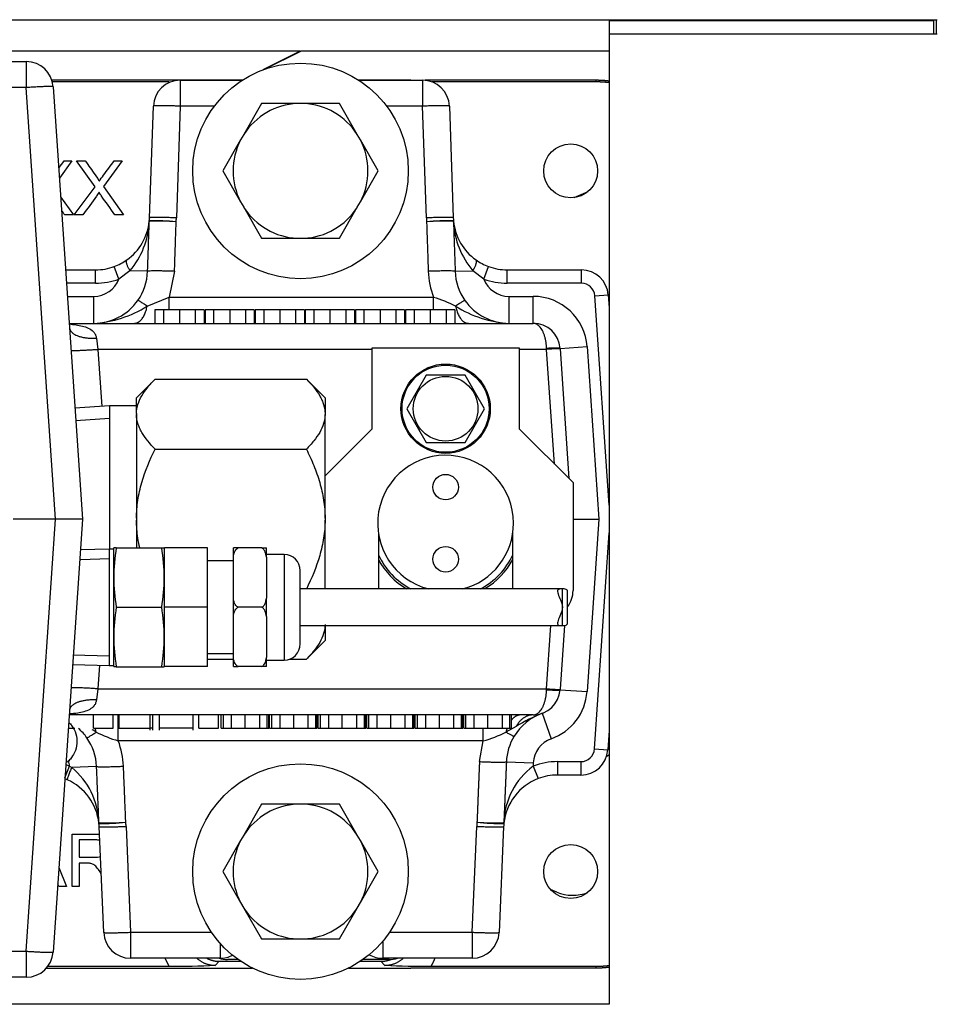
# Model space of a CAD drawing. Units: inches. Extents: x -12.7 to 85.4, y -19.7 to 42.9.
# Drawn here: x 37.8 to 42, y -10.3 to -5.8 of the extents above; entities that cross this region are included whole.
import ezdxf
from ezdxf.lldxf.tags import DXFTag

# ---------------------------------------------------------------- set-up
doc = ezdxf.new("R2010")
doc.units = ezdxf.units.IN
doc.header["$MEASUREMENT"] = 0
tags = doc.linetypes.add('HIDDEN2', pattern=[0.1875, 0.125, -0.0625]).pattern_tags.tags
tags[6:7] = [DXFTag(74, 4), DXFTag(75, 0), DXFTag(340, '0'), DXFTag(46, 0.0), DXFTag(50, 0.0), DXFTag(44, 0.0), DXFTag(45, 0.0)]
tags[4:5] = [DXFTag(74, 4), DXFTag(75, 0), DXFTag(340, '0'), DXFTag(46, 0.0), DXFTag(50, 0.0), DXFTag(44, 0.0), DXFTag(45, 0.0)]

msp = doc.modelspace()

# ---------------------------------------------------------------- linework, layer by layer
at = {"color": 7, "linetype": 'Continuous'}
for p, q in [((37.5414, -5.781), (42.0174, -5.781)), ((40.4954, -5.781), (40.4954, -5.7848)), ((40.4954, -5.7848), (42.0018, -5.7848)), ((40.4954, -5.7848), (40.4954, -5.848)), ((42.0018, -5.7848), (42.0018, -5.781)), ((42.0018, -5.848), (42.0018, -5.7848)), ((42.0134, -5.848), (42.0134, -5.781)), ((40.4954, -5.848), (40.4954, -10.348)), ((42.0018, -5.848), (40.4954, -5.848)), ((42.0174, -5.848), (42.0018, -5.848)), ((39.0629, -5.927), (37.5368, -5.927)), ((39.0629, -5.927), (38.8887, -6.0141)), ((38.8969, -6.0111), (39.0651, -5.927)), ((40.4954, -5.927), (39.0651, -5.927)), ((36.1292, -5.9754), (37.792, -5.9754)), ((37.792, -5.9754), (37.792, -6.096)), ((38.7949, -6.0609), (37.9106, -6.0609)), ((38.7948, -6.061), (37.9106, -6.061)), ((38.4542, -6.0696), (37.9131, -6.0696)), ((38.5063, -6.0614), (38.7941, -6.0614)), ((38.5063, -6.0614), (38.5063, -6.182)), ((39.5749, -6.0609), (39.3329, -6.0609)), ((39.5749, -6.061), (39.333, -6.061)), ((39.3336, -6.0614), (39.6294, -6.0614)), ((39.5749, -6.061), (39.5749, -6.0609)), ((39.5749, -6.0614), (39.5749, -6.061)), ((39.6294, -6.0614), (39.6294, -6.182)), ((40.4349, -6.062), (39.6419, -6.062)), ((40.4349, -6.0621), (39.6426, -6.0621)), ((40.4349, -6.0696), (39.674, -6.0696)), ((40.4349, -6.0621), (40.4349, -6.062)), ((40.4349, -6.0696), (40.4349, -6.0621)), ((37.792, -6.096), (36.1215, -6.096)), ((37.9279, -8.0974), (37.792, -6.096)), ((37.9167, -6.0919), (38.0529, -8.0974)), ((38.3633, -6.7001), (38.3814, -6.182)), ((38.5063, -6.182), (38.4882, -6.7001)), ((38.6642, -6.182), (38.5063, -6.182)), ((38.8835, -6.1699), (38.8006, -6.3134)), ((39.0492, -6.1699), (38.8835, -6.1699)), ((39.0785, -6.1699), (39.0492, -6.1699)), ((39.2443, -6.1699), (39.0785, -6.1699)), ((39.3272, -6.3134), (39.2443, -6.1699)), ((39.6294, -6.182), (39.4636, -6.182)), ((39.6475, -6.7001), (39.6294, -6.182)), ((39.7544, -6.182), (39.7725, -6.7001)), ((38.7859, -6.3388), (38.703, -6.4824)), ((38.8006, -6.3134), (38.7859, -6.3388)), ((39.3419, -6.3388), (39.3272, -6.3134)), ((39.4247, -6.4824), (39.3419, -6.3388)), ((38.0037, -6.436), (37.9455, -6.516)), ((37.9675, -6.436), (38.0037, -6.436)), ((38.1108, -6.5564), (38.0256, -6.436)), ((38.0256, -6.436), (38.0653, -6.436)), ((38.2363, -6.436), (38.1499, -6.5548)), ((38.2, -6.436), (38.2363, -6.436)), ((38.703, -6.4824), (38.7859, -6.6259)), ((39.3419, -6.6259), (39.4247, -6.4824)), ((38.0148, -6.686), (38.1108, -6.5564)), ((38.1499, -6.5548), (38.2432, -6.686)), ((37.9514, -6.6027), (38.0107, -6.686)), ((40.3966, -6.5787), (40.3315, -6.6065)), ((38.7859, -6.6259), (38.8006, -6.6513)), ((38.8006, -6.6513), (38.8835, -6.7949)), ((39.2443, -6.7949), (39.3272, -6.6513)), ((39.3272, -6.6513), (39.3419, -6.6259)), ((38.0107, -6.686), (37.97, -6.686)), ((38.0545, -6.686), (38.0148, -6.686)), ((38.2432, -6.686), (38.2025, -6.686)), ((38.8835, -6.7949), (39.0492, -6.7949)), ((39.0492, -6.7949), (39.0785, -6.7949)), ((39.0785, -6.7949), (39.2443, -6.7949)), ((37.9744, -6.9414), (38.1135, -6.9414)), ((38.1135, -7.0034), (38.1135, -6.9414)), ((38.2215, -6.9841), (38.2001, -6.9259)), ((39.9142, -6.9841), (39.9357, -6.9259)), ((40.0223, -6.9414), (40.3666, -6.9414)), ((40.0223, -7.0034), (40.0223, -6.9414)), ((40.3666, -7.0034), (40.3666, -6.9414)), ((38.2726, -6.9452), (38.2215, -6.9841)), ((38.3546, -6.9481), (38.2726, -6.9452)), ((38.4795, -6.9481), (38.4551, -7.0687)), ((39.7812, -6.9481), (39.8632, -6.9452)), ((39.9142, -6.9841), (39.8632, -6.9452)), ((38.1135, -7.0034), (37.9786, -7.0034)), ((40.3666, -7.0034), (40.0223, -7.0034)), ((37.9827, -7.0644), (38.1048, -7.0644)), ((38.1048, -7.1894), (38.1048, -7.0644)), ((38.3526, -7.1095), (38.4551, -7.0687)), ((38.4551, -7.0687), (39.6806, -7.0687)), ((38.4551, -7.1277), (38.4551, -7.0687)), ((39.6806, -7.1277), (39.6806, -7.0687)), ((40.031, -7.0644), (40.1434, -7.0644)), ((40.031, -7.1894), (40.031, -7.0644)), ((40.1434, -7.1894), (40.1434, -7.0644)), ((40.4294, -7.0621), (40.4913, -7.0579)), ((40.4954, -8.0331), (40.4294, -7.0621)), ((40.4913, -7.0579), (40.4954, -7.118)), ((38.428, -7.1264), (38.3883, -7.1264)), ((38.3883, -7.1264), (38.3883, -7.1894)), ((38.4843, -7.1264), (38.3991, -7.1264)), ((38.5027, -7.1264), (38.428, -7.1264)), ((38.428, -7.1264), (38.428, -7.1894)), ((38.576, -7.1264), (38.5027, -7.1264)), ((38.5027, -7.1264), (38.5027, -7.1894)), ((38.6167, -7.1264), (38.576, -7.1264)), ((38.576, -7.1264), (38.576, -7.1894)), ((38.6167, -7.1264), (38.6167, -7.1894)), ((38.6606, -7.1264), (38.6209, -7.1264)), ((38.6209, -7.1264), (38.6209, -7.1894)), ((38.7353, -7.1264), (38.6606, -7.1264)), ((38.6606, -7.1264), (38.6606, -7.1894)), ((38.8086, -7.1264), (38.7353, -7.1264)), ((38.7353, -7.1264), (38.7353, -7.1894)), ((38.8493, -7.1264), (38.8086, -7.1264)), ((38.8086, -7.1264), (38.8086, -7.1894)), ((38.8493, -7.1264), (38.8493, -7.1894)), ((38.8931, -7.1264), (38.8534, -7.1264)), ((38.8534, -7.1264), (38.8534, -7.1894)), ((38.9679, -7.1264), (38.8931, -7.1264)), ((38.8931, -7.1264), (38.8931, -7.1894)), ((39.0411, -7.1264), (38.9679, -7.1264)), ((38.9679, -7.1264), (38.9679, -7.1894)), ((39.0818, -7.1264), (39.0411, -7.1264)), ((39.0411, -7.1264), (39.0411, -7.1894)), ((39.0818, -7.1264), (39.0818, -7.1894)), ((39.1257, -7.1264), (39.086, -7.1264)), ((39.086, -7.1264), (39.086, -7.1894)), ((39.2004, -7.1264), (39.1257, -7.1264)), ((39.1257, -7.1264), (39.1257, -7.1894)), ((39.2737, -7.1264), (39.2004, -7.1264)), ((39.2004, -7.1264), (39.2004, -7.1894)), ((39.3144, -7.1264), (39.2737, -7.1264)), ((39.2737, -7.1264), (39.2737, -7.1894)), ((39.3144, -7.1264), (39.3144, -7.1894)), ((39.3582, -7.1264), (39.3185, -7.1264)), ((39.3185, -7.1264), (39.3185, -7.1894)), ((39.433, -7.1264), (39.3582, -7.1264)), ((39.3582, -7.1264), (39.3582, -7.1894)), ((39.5062, -7.1264), (39.433, -7.1264)), ((39.433, -7.1264), (39.433, -7.1894)), ((39.5469, -7.1264), (39.5062, -7.1264)), ((39.5062, -7.1264), (39.5062, -7.1894)), ((39.5469, -7.1264), (39.5469, -7.1894)), ((39.5908, -7.1264), (39.5511, -7.1264)), ((39.5511, -7.1264), (39.5511, -7.1894)), ((39.6655, -7.1264), (39.5908, -7.1264)), ((39.5908, -7.1264), (39.5908, -7.1894)), ((39.7388, -7.1264), (39.6655, -7.1264)), ((39.6655, -7.1264), (39.6655, -7.1894)), ((39.7795, -7.1264), (39.7388, -7.1264)), ((39.7388, -7.1264), (39.7388, -7.1894)), ((39.7795, -7.1264), (39.7795, -7.1894)), ((37.9912, -7.1894), (40.1434, -7.1894)), ((38.1174, -7.2584), (38.1244, -7.31)), ((39.3959, -7.3034), (40.0779, -7.3034)), ((39.3959, -7.6784), (39.3959, -7.3034)), ((40.0779, -7.3034), (40.0779, -7.6784)), ((40.2054, -7.31), (40.2053, -7.3059)), ((40.2681, -7.3059), (40.3929, -7.2974)), ((40.2681, -7.3059), (40.2683, -7.3079)), ((40.3929, -7.2974), (40.4472, -8.0974)), ((38.1244, -7.31), (38.1424, -7.5746)), ((39.3959, -7.31), (38.1244, -7.31)), ((40.2054, -7.31), (40.0779, -7.31)), ((40.2416, -7.8421), (40.2054, -7.31)), ((40.2683, -7.3079), (40.3091, -7.9096)), ((39.6468, -7.4294), (39.5568, -7.5854)), ((39.827, -7.4294), (39.6468, -7.4294)), ((39.917, -7.5854), (39.827, -7.4294)), ((38.3899, -7.4479), (38.3029, -7.5349)), ((38.3899, -7.4479), (39.0909, -7.4479)), ((39.1779, -7.5349), (39.0909, -7.4479)), ((38.3029, -7.6079), (38.3029, -7.5349)), ((39.1779, -7.5349), (39.1779, -7.6079)), ((38.1779, -7.5724), (38.0179, -7.5824)), ((38.1779, -7.5724), (38.1779, -8.2364)), ((38.3029, -7.5724), (38.1779, -7.5724)), ((38.3029, -7.6079), (38.3029, -7.6126)), ((38.3029, -7.6126), (38.3029, -8.0928)), ((39.1779, -7.6079), (39.1779, -7.6126)), ((39.1779, -8.0928), (39.1779, -7.6126)), ((39.5568, -7.5854), (39.6468, -7.7414)), ((39.827, -7.7414), (39.917, -7.5854)), ((39.1779, -7.8964), (39.3959, -7.6784)), ((40.0779, -7.6784), (40.3279, -7.9284)), ((39.6468, -7.7414), (39.827, -7.7414)), ((38.3899, -7.7726), (39.0909, -7.7726)), ((40.3279, -7.9284), (40.3279, -8.4284)), ((37.9279, -8.0974), (37.7309, -8.0974)), ((37.7919, -10.1017), (37.9279, -8.0974)), ((38.0529, -8.0974), (37.9166, -10.1058)), ((38.0529, -8.0974), (37.9279, -8.0974)), ((38.3029, -8.0928), (38.3029, -8.102)), ((38.3029, -8.102), (38.3029, -8.2308)), ((39.1779, -8.0928), (39.1779, -8.102)), ((39.1779, -8.4214), (39.1779, -8.102)), ((40.3279, -8.0974), (40.4472, -8.0974)), ((40.4472, -8.0974), (40.3929, -8.8973)), ((39.4249, -8.1595), (39.4249, -8.4214)), ((40.0489, -8.4214), (40.0489, -8.1595)), ((40.4274, -9.1636), (40.4954, -8.1617)), ((38.1769, -8.2364), (38.0432, -8.2406)), ((38.1769, -8.2364), (38.1769, -8.7764)), ((38.1966, -8.2364), (38.1769, -8.2364)), ((38.1979, -8.2308), (38.1966, -8.2357)), ((38.1966, -8.2357), (38.1966, -8.777)), ((38.2093, -8.2308), (38.1979, -8.2308)), ((38.2093, -8.2308), (38.4201, -8.2308)), ((38.4201, -8.2308), (38.4315, -8.2308)), ((38.4328, -8.2357), (38.4315, -8.2308)), ((38.4328, -8.5064), (38.4328, -8.2314)), ((38.6328, -8.2314), (38.4328, -8.2314)), ((38.6328, -8.5064), (38.6328, -8.2314)), ((38.7528, -8.2735), (38.7528, -8.2314)), ((38.7741, -8.2314), (38.7528, -8.2314)), ((38.8844, -8.2314), (38.7741, -8.2314)), ((38.8844, -8.2314), (38.9057, -8.2314)), ((38.9057, -8.2735), (38.9057, -8.2314)), ((38.9877, -8.2614), (38.9057, -8.2614)), ((38.9877, -8.2614), (38.9877, -8.7514)), ((38.7528, -8.2914), (38.6328, -8.2914)), ((38.7528, -8.4642), (38.7528, -8.2735)), ((38.9057, -8.2735), (38.9057, -8.4642)), ((39.0627, -8.6764), (39.0627, -8.3364)), ((40.2789, -8.4214), (39.0627, -8.4214)), ((40.2789, -8.5914), (40.2789, -8.4214)), ((40.3019, -8.5796), (40.3019, -8.4332)), ((38.7528, -8.5485), (38.7528, -8.4642)), ((38.9057, -8.5485), (38.9057, -8.4642)), ((38.2093, -8.5064), (38.4201, -8.5064)), ((38.4328, -8.7814), (38.4328, -8.5064)), ((38.6328, -8.5064), (38.4328, -8.5064)), ((38.6328, -8.7814), (38.6328, -8.5064)), ((38.8844, -8.5064), (38.7741, -8.5064)), ((38.7528, -8.7392), (38.7528, -8.5485)), ((38.9057, -8.5485), (38.9057, -8.7392)), ((39.0627, -8.5914), (40.2789, -8.5914)), ((39.1779, -8.5868), (39.1779, -8.6599)), ((40.2055, -8.8847), (40.2254, -8.5914)), ((40.2884, -8.5908), (40.2683, -8.8868)), ((39.0909, -8.7469), (39.1779, -8.6599)), ((38.6328, -8.7214), (38.7528, -8.7214)), ((38.6328, -8.7469), (38.7528, -8.7469)), ((38.7528, -8.7814), (38.7528, -8.7392)), ((38.9057, -8.7814), (38.9057, -8.7392)), ((38.9057, -8.7514), (38.9877, -8.7514)), ((39.0133, -8.7469), (39.0909, -8.7469)), ((38.0072, -8.7711), (38.1769, -8.7764)), ((38.1319, -8.775), (38.1245, -8.8847)), ((38.1769, -8.7764), (38.1966, -8.7764)), ((38.1966, -8.777), (38.1979, -8.782)), ((38.2093, -8.782), (38.1979, -8.782)), ((38.2093, -8.782), (38.4201, -8.782)), ((38.4201, -8.782), (38.4315, -8.782)), ((38.4315, -8.782), (38.4328, -8.777)), ((38.6328, -8.7814), (38.4328, -8.7814)), ((38.7528, -8.7814), (38.7741, -8.7814)), ((38.8844, -8.7814), (38.7741, -8.7814)), ((38.9057, -8.7814), (38.8844, -8.7814)), ((38.1245, -8.8847), (38.1174, -8.9363)), ((38.1245, -8.8847), (40.2055, -8.8847)), ((40.2053, -8.8888), (40.2055, -8.8847)), ((40.2683, -8.8868), (40.2682, -8.8888)), ((40.2682, -8.8888), (40.3929, -8.8973)), ((40.1435, -9.0054), (37.9913, -9.0054)), ((38.1039, -9.0679), (38.1039, -9.0054)), ((38.1956, -9.0679), (38.1956, -9.0054)), ((38.2185, -9.126), (38.2185, -9.0054)), ((38.2202, -9.0679), (38.2202, -9.0054)), ((38.2229, -9.0679), (38.2229, -9.0054)), ((38.3665, -9.0757), (38.3665, -9.0054)), ((38.3785, -9.0757), (38.3785, -9.0054)), ((38.4078, -9.0054), (38.4078, -9.0757)), ((38.5654, -9.0757), (38.5654, -9.0054)), ((38.5919, -9.0679), (38.5919, -9.0054)), ((38.6835, -9.0679), (38.6835, -9.0054)), ((38.6954, -9.0679), (38.6954, -9.0054)), ((38.7059, -9.0679), (38.7059, -9.0054)), ((38.7443, -9.0679), (38.7443, -9.0054)), ((38.8076, -9.0679), (38.8076, -9.0054)), ((38.8747, -9.0679), (38.8747, -9.0054)), ((38.9097, -9.0679), (38.9097, -9.0054)), ((38.9165, -9.0679), (38.9165, -9.0054)), ((38.9205, -9.0679), (38.9205, -9.0054)), ((38.931, -9.0679), (38.931, -9.0054)), ((38.9694, -9.0679), (38.9694, -9.0054)), ((39.0327, -9.0679), (39.0327, -9.0054)), ((39.0998, -9.0679), (39.0998, -9.0054)), ((39.1348, -9.0679), (39.1348, -9.0054)), ((39.1416, -9.0679), (39.1416, -9.0054)), ((39.1456, -9.0679), (39.1456, -9.0054)), ((39.156, -9.0679), (39.156, -9.0054)), ((39.1945, -9.0679), (39.1945, -9.0054)), ((39.2578, -9.0679), (39.2578, -9.0054)), ((39.3248, -9.0679), (39.3248, -9.0054)), ((39.3599, -9.0679), (39.3599, -9.0054)), ((39.3666, -9.0679), (39.3666, -9.0054)), ((39.3707, -9.0679), (39.3707, -9.0054)), ((39.3811, -9.0679), (39.3811, -9.0054)), ((39.4195, -9.0679), (39.4195, -9.0054)), ((39.4829, -9.0679), (39.4829, -9.0054)), ((39.5499, -9.0679), (39.5499, -9.0054)), ((39.585, -9.0679), (39.585, -9.0054)), ((39.5917, -9.0679), (39.5917, -9.0054)), ((39.5957, -9.0679), (39.5957, -9.0054)), ((39.6062, -9.0679), (39.6062, -9.0054)), ((39.6446, -9.0679), (39.6446, -9.0054)), ((39.708, -9.0679), (39.708, -9.0054)), ((39.775, -9.0679), (39.775, -9.0054)), ((39.8101, -9.0679), (39.8101, -9.0054)), ((39.8168, -9.0679), (39.8168, -9.0054)), ((39.8208, -9.0679), (39.8208, -9.0054)), ((39.8313, -9.0679), (39.8313, -9.0054)), ((39.8697, -9.0679), (39.8697, -9.0054)), ((39.933, -9.0679), (39.933, -9.0054)), ((40.0001, -9.0679), (40.0001, -9.0054)), ((40.0351, -9.0679), (40.0351, -9.0054)), ((40.0419, -9.0679), (40.0419, -9.0054)), ((40.1851, -8.9982), (40.2268, -9.1161)), ((37.9868, -9.0679), (38.0178, -9.0679)), ((38.1039, -9.0679), (38.1956, -9.0679)), ((38.2202, -9.0679), (38.2229, -9.0679)), ((38.2229, -9.0679), (38.3665, -9.0679)), ((38.3785, -9.0679), (38.3665, -9.0679)), ((38.5654, -9.0679), (38.4078, -9.0679)), ((38.5919, -9.0679), (38.6835, -9.0679)), ((38.6954, -9.0679), (38.7059, -9.0679)), ((38.7059, -9.0679), (38.7443, -9.0679)), ((38.7443, -9.0679), (38.8076, -9.0679)), ((38.8076, -9.0679), (38.8747, -9.0679)), ((38.8747, -9.0679), (38.9097, -9.0679)), ((38.9097, -9.0679), (38.9165, -9.0679)), ((38.9205, -9.0679), (38.931, -9.0679)), ((38.931, -9.0679), (38.9694, -9.0679)), ((38.9694, -9.0679), (39.0327, -9.0679)), ((39.0327, -9.0679), (39.0998, -9.0679)), ((39.0998, -9.0679), (39.1348, -9.0679)), ((39.1348, -9.0679), (39.1416, -9.0679)), ((39.1456, -9.0679), (39.156, -9.0679)), ((39.156, -9.0679), (39.1945, -9.0679)), ((39.1945, -9.0679), (39.2578, -9.0679)), ((39.2578, -9.0679), (39.3248, -9.0679)), ((39.3248, -9.0679), (39.3599, -9.0679)), ((39.3599, -9.0679), (39.3666, -9.0679)), ((39.3707, -9.0679), (39.3811, -9.0679)), ((39.3811, -9.0679), (39.4195, -9.0679)), ((39.4195, -9.0679), (39.4829, -9.0679)), ((39.4829, -9.0679), (39.5499, -9.0679)), ((39.5499, -9.0679), (39.585, -9.0679)), ((39.585, -9.0679), (39.5917, -9.0679)), ((39.5957, -9.0679), (39.6062, -9.0679)), ((39.6062, -9.0679), (39.6446, -9.0679)), ((39.6446, -9.0679), (39.708, -9.0679)), ((39.708, -9.0679), (39.775, -9.0679)), ((39.775, -9.0679), (39.8101, -9.0679)), ((39.8101, -9.0679), (39.8168, -9.0679)), ((39.8208, -9.0679), (39.9138, -9.0679)), ((39.8313, -9.0679), (39.8697, -9.0679)), ((39.8697, -9.0679), (39.933, -9.0679)), ((39.9107, -9.126), (39.9107, -9.0668)), ((39.933, -9.0679), (40.0001, -9.0679)), ((39.9515, -9.0679), (40.0419, -9.0679)), ((40.0001, -9.0679), (40.0351, -9.0679)), ((40.0642, -9.0595), (40.0167, -9.0853)), ((40.4954, -9.0774), (40.4892, -9.1678)), ((39.9107, -9.126), (38.2185, -9.126)), ((39.8939, -9.2223), (39.9107, -9.126)), ((40.4274, -9.1636), (40.4892, -9.1678)), ((40.0188, -9.2232), (40.1436, -9.2286)), ((40.2557, -9.2224), (40.3645, -9.2224)), ((40.2557, -9.2224), (40.2557, -9.2844)), ((40.3645, -9.2224), (40.3645, -9.2844)), ((37.9714, -9.2982), (37.9926, -9.2434)), ((37.9926, -9.2434), (38.0025, -9.2496)), ((38.1179, -9.2447), (38.0025, -9.2496)), ((40.1436, -9.2286), (40.143, -9.2434)), ((40.143, -9.2434), (40.1654, -9.3013)), ((37.9819, -9.3061), (37.9712, -9.3016)), ((40.3645, -9.2844), (40.2557, -9.2844)), ((38.8835, -9.4199), (38.8006, -9.5634)), ((39.0492, -9.4199), (38.8835, -9.4199)), ((39.0785, -9.4199), (39.0492, -9.4199)), ((39.2443, -9.4199), (39.0785, -9.4199)), ((39.3272, -9.5634), (39.2443, -9.4199)), ((38.1509, -10.0147), (38.1299, -9.5237)), ((38.2548, -9.5227), (38.2758, -10.0137)), ((39.86, -10.0137), (39.881, -9.5227)), ((40.0059, -9.5237), (39.9849, -10.0147)), ((38.0049, -9.8009), (38.0049, -9.559)), ((38.0371, -9.5855), (38.0371, -9.6659)), ((38.7859, -9.5888), (38.703, -9.7324)), ((38.8006, -9.5634), (38.7859, -9.5888)), ((39.3419, -9.5888), (39.3272, -9.5634)), ((39.4247, -9.7324), (39.3419, -9.5888)), ((37.9432, -9.7132), (37.9789, -9.8009)), ((38.0371, -9.6935), (38.0371, -9.8009)), ((38.703, -9.7324), (38.7859, -9.8759)), ((39.3419, -9.8759), (39.4247, -9.7324)), ((37.9426, -9.8009), (37.9381, -9.7892)), ((37.9789, -9.8009), (37.9426, -9.8009)), ((38.0371, -9.8009), (38.0049, -9.8009)), ((40.2521, -9.8273), (40.223, -9.8149)), ((38.7859, -9.8759), (38.8006, -9.9013)), ((38.8006, -9.9013), (38.8835, -10.0449)), ((39.2443, -10.0449), (39.3272, -9.9013)), ((39.3272, -9.9013), (39.3419, -9.8759)), ((38.2758, -10.0137), (38.6506, -10.0137)), ((38.2758, -10.0137), (38.2758, -10.1344)), ((38.8835, -10.0449), (39.0492, -10.0449)), ((39.0492, -10.0449), (39.0785, -10.0449)), ((39.0785, -10.0449), (39.2443, -10.0449)), ((39.4772, -10.0137), (39.86, -10.0137)), ((39.86, -10.0137), (39.86, -10.1344)), ((38.6909, -10.0654), (38.6909, -10.1344)), ((39.4449, -10.0562), (39.4449, -10.1344)), ((37.5785, -10.1017), (37.7919, -10.1017)), ((37.7919, -10.1017), (37.7919, -10.2224)), ((38.6909, -10.1344), (38.2758, -10.1344)), ((39.86, -10.1344), (39.4449, -10.1344)), ((37.8857, -10.18), (38.841, -10.18)), ((37.8857, -10.18), (38.8412, -10.18)), ((37.8926, -10.1714), (38.4542, -10.1714)), ((38.6868, -10.1485), (38.6681, -10.1672)), ((38.6868, -10.1485), (38.7866, -10.1485)), ((38.7749, -10.1404), (38.7249, -10.1404)), ((39.2866, -10.18), (39.5749, -10.18)), ((39.2868, -10.18), (39.5749, -10.18)), ((39.3411, -10.1485), (39.437, -10.1485)), ((39.4749, -10.1404), (39.3529, -10.1404)), ((39.4557, -10.1672), (39.437, -10.1485)), ((39.5749, -10.1789), (39.5749, -10.18)), ((39.5749, -10.1789), (40.4349, -10.1789)), ((39.5749, -10.179), (40.4349, -10.179)), ((39.5749, -10.18), (39.5749, -10.18)), ((39.6696, -10.1714), (40.4349, -10.1714)), ((40.4349, -10.1789), (40.4349, -10.1714)), ((40.4349, -10.1789), (40.4349, -10.179)), ((37.7919, -10.2224), (37.3436, -10.2224)), ((40.4954, -10.348), (37.1331, -10.348))]:
    msp.add_line(p, q, dxfattribs=at)
at = {"color": 7, "linetype": 'HIDDEN2'}
for p, q in [((38.0215, -7.6393), (38.1779, -7.6295)), ((38.0446, -8.2849), (38.1769, -8.2808)), ((38.0086, -8.7267), (38.1769, -8.732))]:
    msp.add_line(p, q, dxfattribs=at)
at = {"color": 7, "linetype": 'Continuous'}
for centre, radius in [((39.0639, -6.4824), 0.5), ((40.3169, -6.4824), 0.125), ((39.7369, -7.5854), 0.207), ((39.7369, -7.5854), 0.202), ((39.7369, -7.5854), 0.1501), ((39.7369, -7.9491), 0.0593), ((39.7369, -8.2837), 0.0593), ((39.0639, -9.7324), 0.5), ((40.3169, -9.7324), 0.125)]:
    msp.add_circle(centre, radius, dxfattribs=at)
for centre, radius, start, end in [((37.792, -6.1004), 0.125, 3.8849, 90), ((38.5063, -6.1864), 0.125, 90, 178), ((39.6294, -6.1864), 0.125, 2, 90), ((39.0639, -6.4824), 0.3128, 92.6868, 147.3132), ((39.0639, -6.4824), 0.3128, 32.6868, 87.3132), ((39.0639, -6.4824), 0.3128, 152.6868, 207.3132), ((39.0639, -6.4824), 0.3128, 332.6868, 27.3132), ((39.0639, -6.4824), 0.3128, 212.6868, 267.3132), ((39.0639, -6.4824), 0.3128, 272.6868, 327.3132), ((38.1135, -6.6914), 0.25, 354.4598, 358), ((38.4245, -6.7189), 0.062, 174.901, 178.1152), ((38.3747, -7.9281), 1.2148, 84.6909, 90.5671), ((38.1135, -6.687), 0.375, 355.1777, 358), ((40.0223, -6.687), 0.375, 182, 184.8223), ((39.7616, -7.9422), 1.2289, 89.4666, 95.2755), ((40.0223, -6.6914), 0.25, 182, 185.5402), ((39.7113, -6.7189), 0.062, 1.8848, 5.099), ((38.1135, -6.6914), 0.25, 305.3111, 354.4598), ((37.9906, -6.7025), 0.372, 319.2815, 357.4114), ((38.4109, -7.752), 1.0363, 85.7803, 92.6763), ((39.7249, -7.752), 1.0363, 87.3237, 94.2197), ((39.7563, -6.7199), 0.0173, 1.7384, 10.0202), ((40.0223, -6.6914), 0.25, 185.5402, 234.6889), ((40.1452, -6.7026), 0.372, 182.5867, 220.7204), ((38.1135, -6.6914), 0.25, 290.2681, 305.3111), ((40.0223, -6.6914), 0.25, 234.6889, 249.7319), ((38.1135, -6.6914), 0.25, 270, 290.2681), ((40.0223, -6.6914), 0.25, 249.7319, 270), ((40.3666, -7.0664), 0.125, 3.8849, 90), ((38.1048, -6.9394), 0.125, 270, 339.0562), ((38.1135, -6.6914), 0.312, 270, 290.2681), ((38.1051, -6.9396), 0.2497, 324.9799, 358.0411), ((40.0303, -6.9354), 0.3742, 181.944, 200.8718), ((40.0307, -6.9396), 0.2497, 181.9595, 215.0196), ((40.031, -6.9394), 0.125, 200.9438, 270), ((40.0223, -6.6914), 0.312, 249.7319, 270), ((40.3666, -7.0664), 0.063, 3.8849, 90), ((39.5013, -7.6699), 0.6273, 63.2956, 73.3883), ((40.1434, -7.3144), 0.25, 3.8849, 90), ((38.1048, -6.9394), 0.25, 270, 324.9824), ((38.0744, -6.6712), 0.5191, 273.3532, 302.3978), ((40.0613, -6.6712), 0.5191, 237.6022, 266.6468), ((40.031, -6.9394), 0.25, 215.0176, 270), ((40.1434, -7.3144), 0.125, 3.8849, 90), ((39.7369, -8.1164), 0.315, 0, 255.5521), ((39.7369, -8.1164), 0.315, 284.4479, 0), ((39.0347, -8.3686), 0.8368, 170.5216, 189.4784), ((37.5947, -8.3686), 0.8368, 350.5216, 9.4784), ((38.9877, -8.3364), 0.075, 0, 90), ((39.7369, -8.1164), 0.345, 205.2506, 242.1482), ((39.7369, -8.1164), 0.345, 297.8518, 334.7494), ((39.7369, -8.1164), 0.3543, 208.2932, 239.404), ((39.7369, -8.1164), 0.3543, 301.0045, 331.7068), ((40.2029, -8.4284), 0.125, 322.3674, 0), ((39.0347, -8.6442), 0.8368, 170.5216, 189.4784), ((37.5947, -8.6442), 0.8368, 350.5216, 9.4784), ((38.9877, -8.6764), 0.075, 270, 0), ((40.1435, -8.8804), 0.125, 270, 356.1177), ((40.1435, -8.8804), 0.25, 289.4785, 356.1177), ((40.2685, -9.2339), 0.25, 109.4785, 148.8959), ((40.4445, -9.6603), 0.711, 111.3906, 122.336), ((37.8682, -9.2554), 0.25, 35.0176, 48.2417), ((37.8378, -9.5236), 0.5191, 57.6022, 59.9428), ((38.3979, -8.5249), 0.6273, 243.2956, 253.3883), ((39.7876, -8.6472), 0.4944, 284.4225, 297.6116), ((37.8685, -9.2552), 0.2497, 2.409, 35.0195), ((37.8688, -9.2594), 0.3742, 2.3937, 20.8718), ((40.2682, -9.2337), 0.2497, 148.8941, 177.5874), ((40.2685, -9.2339), 0.125, 109.4785, 177.5511), ((40.3645, -9.1594), 0.063, 270, 356.1177), ((40.3645, -9.1594), 0.125, 270, 356.1177), ((37.8682, -9.2554), 0.125, 5.5162, 16.6058), ((40.2557, -9.5344), 0.312, 90, 111.1693), ((37.8801, -9.5344), 0.312, 68.8666, 72.1931), ((37.7866, -9.5151), 0.3422, 1.9806, 50.8721), ((40.3415, -9.5126), 0.3344, 126.4154, 178.4054), ((37.8801, -9.5344), 0.25, 6.2105, 65.9635), ((40.2557, -9.5344), 0.25, 111.1693, 173.7895), ((40.2557, -9.5344), 0.25, 90, 111.1693), ((39.0639, -9.7324), 0.3128, 92.6868, 147.3132), ((39.0639, -9.7324), 0.3128, 32.6868, 87.3132), ((38.1458, -9.5026), 0.0173, 182.1723, 190.9685), ((37.8801, -9.5344), 0.25, 2.4489, 6.2105), ((38.168, -8.4613), 1.0453, 267.8524, 274.6853), ((38.1909, -9.5034), 0.062, 182.3273, 185.7406), ((38.1277, -8.2806), 1.229, 270.0661, 275.8709), ((37.8801, -9.5387), 0.375, 2.4489, 5.4475), ((40.2557, -9.5387), 0.375, 174.5525, 177.5511), ((40.0014, -8.4086), 1.101, 263.7912, 270.2718), ((39.9677, -8.4613), 1.0453, 265.3147, 272.1476), ((40.2557, -9.5344), 0.25, 173.7895, 177.5511), ((39.9449, -9.5034), 0.062, 354.2594, 357.6727), ((39.0639, -9.7324), 0.3128, 152.6868, 207.3132), ((39.0639, -9.7324), 0.3128, 332.6868, 27.3132), ((40.3259, -9.655), 0.1875, 246.8251, 292.184), ((39.0639, -9.7324), 0.3128, 212.6868, 267.3132), ((39.0639, -9.7324), 0.3128, 272.6868, 327.3132), ((38.2758, -10.0094), 0.125, 182.4489, 270), ((39.86, -10.0094), 0.125, 270, 357.5511), ((37.7919, -10.0974), 0.125, 270, 356.1177), ((38.7249, -10.0154), 0.125, 252.1758, 270), ((38.6909, -10.0094), 0.125, 270, 297.4224), ((39.4449, -10.0094), 0.125, 240.0664, 270), ((39.4749, -10.0154), 0.125, 270, 287.8242), ((38.4491, -4.4771), 5.6943, 270.0518, 272.2047), ((39.6747, -4.4771), 5.6943, 267.7953, 269.9482)]:
    msp.add_arc(centre, radius, start, end, dxfattribs=at)
for points, weights in [([(40.4954, -6.0658), (40.4652, -6.0621), (40.4349, -6.0621)], [1, 0.998161436636, 1]), ([(40.4954, -6.0732), (40.4652, -6.0696), (40.4349, -6.0696)], [1, 0.998161436637, 1]), ([(37.9167, -6.0919), (37.9164, -6.0876), (37.792, -6.096)], [1, 0.707942274216, 1]), ([(38.5063, -6.182), (38.3816, -6.1777), (38.3814, -6.182)], [1, 0.707537269291, 1]), ([(39.7544, -6.182), (39.7542, -6.1777), (39.6294, -6.182)], [1, 0.707537269291, 1]), ([(38.4882, -6.7001), (38.3635, -6.6958), (38.3633, -6.7001)], [1, 0.707537269291, 1]), ([(39.7725, -6.7001), (39.7723, -6.6958), (39.6475, -6.7001)], [1, 0.707537269291, 1]), ([(38.3546, -6.9481), (38.3586, -6.8324), (38.3625, -6.7169)], [1, 0.999869313853, 1]), ([(38.3623, -6.7155), (38.3621, -6.7174), (38.3622, -6.7193)], [1, 0.998727646597, 1]), ([(38.4795, -6.9481), (38.4834, -6.8332), (38.4871, -6.7185)], [1, 0.999871214482, 1]), ([(39.6486, -6.7185), (39.6524, -6.8332), (39.6563, -6.9481)], [1, 0.999871214602, 1]), ([(39.7733, -6.7169), (39.7772, -6.8324), (39.7812, -6.9481)], [1, 0.999869313932, 1]), ([(39.7735, -6.7193), (39.7737, -6.7174), (39.7735, -6.7155)], [1, 0.998727646641, 1]), ([(38.258, -6.8954), (38.2465, -6.9035), (38.2726, -6.9452)], [1, 0.777118687042, 1]), ([(39.8632, -6.9452), (39.8892, -6.9035), (39.8778, -6.8954)], [1, 0.777118687041, 1]), ([(38.4795, -6.9481), (38.3582, -6.944), (38.3546, -6.9481)], [1, 0.717436575111, 1]), ([(39.7812, -6.9481), (39.7776, -6.944), (39.6563, -6.9481)], [1, 0.717436575111, 1]), ([(38.2932, -7.1894), (38.3368, -7.1894), (38.3526, -7.1095)], [1, 0.824846076283, 1]), ([(38.3526, -7.1095), (38.3106, -7.0814), (38.3096, -7.0828)], [1, 0.893278619009, 1]), ([(39.8262, -7.0828), (39.8252, -7.0814), (39.7832, -7.1095)], [1, 0.893278619016, 1]), ([(39.7832, -7.1095), (39.7989, -7.1894), (39.8426, -7.1894)], [1, 0.824846076283, 1]), ([(37.9927, -7.2109), (37.9964, -7.265), (38.1174, -7.2584)], [1, 0.717749954313, 1]), ([(40.2053, -7.3059), (40.2014, -7.1894), (40.1434, -7.1894)], [1, 0.73066834955, 1]), ([(40.2681, -7.3059), (40.2679, -7.3017), (40.2053, -7.3059)], [1, 0.708727873637, 1]), ([(37.9997, -7.3141), (38, -7.3185), (38.1244, -7.31)], [1, 0.707942274217, 1]), ([(40.2683, -7.3079), (40.2681, -7.3058), (40.2054, -7.31)], [1, 0.707942274217, 1]), ([(38.1245, -8.8847), (38, -8.8763), (37.9997, -8.8806)], [1, 0.707941704208, 1]), ([(40.1435, -9.0054), (40.2014, -9.0054), (40.2053, -8.8888)], [1, 0.730652524533, 1]), ([(40.2053, -8.8888), (40.2679, -8.8931), (40.2682, -8.8888)], [1, 0.70872566366, 1]), ([(40.2055, -8.8847), (40.2682, -8.889), (40.2683, -8.8868)], [1, 0.707941704206, 1]), ([(38.1174, -8.9363), (37.9964, -8.9298), (37.9927, -8.9838)], [1, 0.717742074856, 1]), ([(40.0861, -9.0054), (40.0616, -9.0054), (40.0419, -9.0298)], [1, 0.949812958153, 1]), ([(40.1435, -9.0054), (40.0929, -9.0054), (40.0642, -9.0595)], [1, 0.885143355929, 1]), ([(38.0729, -9.1119), (38.074, -9.1134), (38.1159, -9.0853)], [1, 0.893278619013, 1]), ([(38.1159, -9.0853), (38.114, -9.0756), (38.1113, -9.0666)], [1, 0.996538534679, 1]), ([(40.0221, -9.0666), (40.019, -9.0756), (40.0167, -9.0853)], [1, 0.99653853469, 1]), ([(40.0167, -9.0853), (40.0536, -9.1062), (40.0545, -9.1048)], [1, 0.911357012812, 1]), ([(39.8939, -9.2223), (39.888, -9.3628), (39.8824, -9.5031)], [1, 0.99980718194, 1]), ([(39.8939, -9.2223), (40.0156, -9.2274), (40.0188, -9.2232)], [1, 0.716344094837, 1]), ([(40.0188, -9.2232), (40.0128, -9.3647), (40.0069, -9.5059)], [1, 0.999804713048, 1]), ([(40.4835, -9.1978), (40.4895, -9.1941), (40.4954, -9.1901)], [1, 0.999598323935, 1]), ([(38.0025, -9.2496), (37.9782, -9.3044), (37.9819, -9.3061)], [1, 0.718932476826, 1]), ([(38.1179, -9.2447), (38.1215, -9.2488), (38.2427, -9.2437)], [1, 0.71738896694, 1]), ([(38.1289, -9.5059), (38.1234, -9.3754), (38.1179, -9.2447)], [1, 0.999833222645, 1]), ([(38.2534, -9.5031), (38.2482, -9.3735), (38.2427, -9.2437)], [1, 0.99983550369, 1]), ([(38.1286, -9.5033), (38.1284, -9.5053), (38.1287, -9.5073)], [1, 0.998563756913, 1]), ([(38.1299, -9.5237), (38.1301, -9.528), (38.2548, -9.5227)], [1, 0.707633808036, 1]), ([(39.881, -9.5227), (40.0057, -9.528), (40.0059, -9.5237)], [1, 0.707633808035, 1]), ([(40.0071, -9.5073), (40.0073, -9.5053), (40.0072, -9.5033)], [1, 0.998563756627, 1]), ([(38.1509, -10.0147), (38.1511, -10.0191), (38.2758, -10.0137)], [1, 0.707633808036, 1]), ([(39.86, -10.0137), (39.9847, -10.0191), (39.9849, -10.0147)], [1, 0.707633808035, 1]), ([(37.7919, -10.1017), (37.9163, -10.1102), (37.9166, -10.1058)], [1, 0.707941704207, 1]), ([(38.4359, -10.1344), (38.4435, -10.1536), (38.4542, -10.1714)], [1, 0.996584196462, 1]), ([(38.5836, -10.1344), (38.6194, -10.1672), (38.6681, -10.1672)], [1, 0.932030038523, 1]), ([(38.6292, -10.1344), (38.6563, -10.1485), (38.6868, -10.1485)], [1, 0.971424951784, 1]), ([(39.4557, -10.1672), (39.5043, -10.1672), (39.5402, -10.1344)], [1, 0.932030038523, 1]), ([(39.6696, -10.1714), (39.6803, -10.1536), (39.6879, -10.1344)], [1, 0.996584196445, 1]), ([(39.437, -10.1485), (39.4601, -10.1485), (39.4817, -10.1402)], [1, 0.983315888774, 1]), ([(40.4349, -10.1714), (40.4652, -10.1714), (40.4954, -10.1677)], [1, 0.998161436635, 1]), ([(40.4349, -10.1789), (40.4652, -10.1789), (40.4954, -10.1752)], [1, 0.998161436636, 1])]:
    msp.add_rational_spline(points, weights, degree=2, dxfattribs=at)
for points in [[(37.9428, -6.469), (37.951, -6.458), (37.9592, -6.447), (37.9675, -6.436)], [(37.97, -6.686), (37.9652, -6.6792), (37.9604, -6.6725), (37.9557, -6.6657)], [(38.3623, -6.7155), (38.3624, -6.7143), (38.3626, -6.7135), (38.3627, -6.7134)], [(39.7731, -6.7134), (39.7732, -6.7135), (39.7734, -6.7143), (39.7735, -6.7155)], [(38.3623, -6.7187), (38.3623, -6.7189), (38.3623, -6.7191), (38.3622, -6.7193)], [(38.3624, -6.7173), (38.3624, -6.7177), (38.3623, -6.7182), (38.3623, -6.7187)], [(38.3625, -6.717), (38.3625, -6.7171), (38.3624, -6.7172), (38.3624, -6.7173)], [(38.3625, -6.7169), (38.3625, -6.7169), (38.3625, -6.7169), (38.3625, -6.717)], [(38.1291, -9.5096), (38.129, -9.5095), (38.1288, -9.5086), (38.1287, -9.5073)], [(40.0071, -9.5073), (40.007, -9.5086), (40.0068, -9.5095), (40.0067, -9.5096)], [(40.0069, -9.5058), (40.007, -9.5057), (40.007, -9.5056), (40.007, -9.5054)], [(40.0069, -9.5059), (40.0069, -9.5059), (40.0069, -9.5059), (40.0069, -9.5058)], [(40.007, -9.5054), (40.0071, -9.505), (40.0071, -9.5045), (40.0071, -9.504)], [(40.0071, -9.504), (40.0072, -9.5038), (40.0072, -9.5035), (40.0072, -9.5033)]]:
    msp.add_open_spline(points, degree=3, dxfattribs=at)
for points, knots in [([(38.0653, -6.436), (38.0806, -6.4574), (38.0958, -6.4789), (38.111, -6.5003), (38.1205, -6.5136), (38.1271, -6.5235), (38.1308, -6.5303)], [0, 0, 0, 0, 0.686575, 0.686575, 0.686575, 1, 1, 1, 1]), ([(38.1308, -6.5303), (38.1363, -6.5215), (38.1429, -6.5122), (38.1504, -6.5023), (38.1669, -6.4802), (38.1835, -6.4581), (38.2, -6.436)], [0, 0, 0, 0, 0.292547, 0.292547, 0.292547, 1, 1, 1, 1]), ([(38.1293, -6.5817), (38.124, -6.59), (38.12, -6.596), (38.1177, -6.5993), (38.0972, -6.6286), (38.0756, -6.6571), (38.0545, -6.686)], [0, 0, 0, 0, 0.164401, 0.164401, 0.164401, 1, 1, 1, 1]), ([(38.2025, -6.686), (38.1816, -6.6564), (38.1607, -6.6267), (38.1397, -6.5971), (38.1362, -6.5921), (38.1326, -6.587), (38.1293, -6.5817)], [0, 0, 0, 0, 0.853604, 0.853604, 0.853604, 1, 1, 1, 1]), ([(37.9974, -7.1938), (37.998, -7.1938), (37.9986, -7.1939), (38.0096, -7.1948), (38.0201, -7.196), (38.0403, -7.1992), (38.0501, -7.2013), (38.0689, -7.2067), (38.0779, -7.2102), (38.094, -7.2194), (38.1013, -7.2251), (38.1096, -7.236), (38.1119, -7.2401), (38.1155, -7.2488), (38.1167, -7.2534), (38.1174, -7.2584)], [0.3680707, 0.3680707, 0.3680707, 0.3680707, 0.375, 0.375, 0.5, 0.5, 0.625, 0.625, 0.75, 0.75, 0.875, 0.875, 0.9375, 0.9375, 1, 1, 1, 1]), ([(38.3029, -7.6079), (38.3031, -7.594), (38.3055, -7.5799), (38.314, -7.5523), (38.3202, -7.5388), (38.3356, -7.512), (38.3449, -7.4988), (38.3659, -7.4729), (38.3775, -7.4602), (38.3899, -7.4479)], [0, 0, 0, 0, 0.25, 0.25, 0.5, 0.5, 0.75, 0.75, 1, 1, 1, 1]), ([(39.0909, -7.4479), (39.1158, -7.4728), (39.1374, -7.4985), (39.1568, -7.5322), (39.1603, -7.539), (39.1664, -7.5527), (39.169, -7.5595), (39.1754, -7.5802), (39.1777, -7.594), (39.1779, -7.6079)], [0, 0, 0, 0, 0.5, 0.5, 0.625, 0.625, 0.75, 0.75, 1, 1, 1, 1]), ([(38.3899, -7.7726), (38.3649, -7.7477), (38.3434, -7.722), (38.324, -7.6883), (38.3205, -7.6814), (38.3144, -7.6678), (38.3118, -7.6609), (38.3054, -7.6403), (38.3031, -7.6265), (38.3029, -7.6126)], [0, 0, 0, 0, 0.5, 0.5, 0.625, 0.625, 0.75, 0.75, 1, 1, 1, 1]), ([(39.1779, -7.6126), (39.1777, -7.6265), (39.1753, -7.6406), (39.1668, -7.6682), (39.1606, -7.6817), (39.1452, -7.7084), (39.1358, -7.7217), (39.1149, -7.7476), (39.1033, -7.7602), (39.0909, -7.7726)], [0, 0, 0, 0, 0.25, 0.25, 0.5, 0.5, 0.75, 0.75, 1, 1, 1, 1]), ([(38.3029, -8.0928), (38.3031, -8.065), (38.3054, -8.0374), (38.3117, -7.9961), (38.3143, -7.9824), (38.3204, -7.9551), (38.324, -7.9414), (38.3435, -7.8738), (38.365, -7.8224), (38.3899, -7.7726)], [0, 0, 0, 0, 0.25, 0.25, 0.375, 0.375, 0.5, 0.5, 1, 1, 1, 1]), ([(39.0909, -7.7726), (39.1034, -7.7976), (39.1151, -7.8232), (39.136, -7.8748), (39.1452, -7.9011), (39.1606, -7.9545), (39.1668, -7.9816), (39.1732, -8.0233), (39.1749, -8.0372), (39.1772, -8.0651), (39.1778, -8.0789), (39.1779, -8.0928)], [0, 0, 0, 0, 0.25, 0.25, 0.5, 0.5, 0.75, 0.75, 0.875, 0.875, 1, 1, 1, 1]), ([(38.3186, -8.2314), (38.3151, -8.2162), (38.3121, -8.2009), (38.3076, -8.1715), (38.3059, -8.1575), (38.3036, -8.1297), (38.303, -8.1158), (38.3029, -8.102)], [0.6103547, 0.6103547, 0.6103547, 0.6103547, 0.75, 0.75, 0.875, 0.875, 1, 1, 1, 1]), ([(39.1779, -8.102), (39.1777, -8.1298), (39.1754, -8.1574), (39.169, -8.1986), (39.1664, -8.2123), (39.1603, -8.2397), (39.1568, -8.2534), (39.1373, -8.321), (39.1158, -8.3723), (39.0909, -8.4221)], [0, 0, 0, 0, 0.25, 0.25, 0.375, 0.375, 0.5, 0.5, 1, 1, 1, 1]), ([(38.7528, -8.2735), (38.7537, -8.2656), (38.7552, -8.2578), (38.7598, -8.2466), (38.7617, -8.2429), (38.7668, -8.2363), (38.77, -8.2333), (38.7741, -8.2314)], [0, 0, 0, 0, 0.5, 0.5, 0.75, 0.75, 1, 1, 1, 1]), ([(38.9057, -8.2735), (38.9048, -8.2656), (38.9033, -8.2578), (38.8987, -8.2466), (38.8968, -8.2429), (38.8917, -8.2363), (38.8885, -8.2333), (38.8844, -8.2314)], [0, 0, 0, 0, 0.5, 0.5, 0.75, 0.75, 1, 1, 1, 1]), ([(40.2789, -8.4214), (40.2687, -8.4214), (40.2612, -8.4223), (40.2547, -8.43), (40.2557, -8.4367), (40.2613, -8.4528), (40.266, -8.4622), (40.2747, -8.4827), (40.2789, -8.4943), (40.2788, -8.5187), (40.2746, -8.5302), (40.2659, -8.5506), (40.2613, -8.56), (40.2557, -8.576), (40.2547, -8.5827), (40.2611, -8.5904), (40.2686, -8.5914), (40.2789, -8.5914)], [0, 0, 0, 0, 0.125, 0.125, 0.25, 0.25, 0.375, 0.375, 0.5, 0.5, 0.625, 0.625, 0.75, 0.75, 0.875, 0.875, 1, 1, 1, 1]), ([(40.3018, -8.4329), (40.3019, -8.4302), (40.3013, -8.4279), (40.2966, -8.4224), (40.2891, -8.4214), (40.2789, -8.4214)], [0.8190744, 0.8190744, 0.8190744, 0.8190744, 0.875, 0.875, 1, 1, 1, 1]), ([(38.7741, -8.5064), (38.77, -8.5045), (38.7668, -8.5015), (38.7618, -8.4948), (38.7598, -8.4912), (38.7553, -8.4799), (38.7537, -8.4721), (38.7528, -8.4642)], [0, 0, 0, 0, 0.25, 0.25, 0.5, 0.5, 1, 1, 1, 1]), ([(38.8844, -8.5064), (38.8885, -8.5045), (38.8917, -8.5015), (38.8968, -8.4948), (38.8987, -8.4912), (38.9033, -8.4799), (38.9048, -8.4721), (38.9057, -8.4642)], [0, 0, 0, 0, 0.25, 0.25, 0.5, 0.5, 1, 1, 1, 1]), ([(38.7528, -8.5485), (38.7537, -8.5406), (38.7552, -8.5328), (38.7598, -8.5216), (38.7617, -8.5179), (38.7668, -8.5113), (38.77, -8.5083), (38.7741, -8.5064)], [0, 0, 0, 0, 0.5, 0.5, 0.75, 0.75, 1, 1, 1, 1]), ([(38.9057, -8.5485), (38.9048, -8.5406), (38.9033, -8.5328), (38.8987, -8.5216), (38.8968, -8.5179), (38.8917, -8.5113), (38.8885, -8.5083), (38.8844, -8.5064)], [0, 0, 0, 0, 0.5, 0.5, 0.75, 0.75, 1, 1, 1, 1]), ([(40.2789, -8.5914), (40.2891, -8.5914), (40.2966, -8.5904), (40.3013, -8.5849), (40.3019, -8.5826), (40.3018, -8.5799)], [0, 0, 0, 0, 0.125, 0.125, 0.1807905, 0.1807905, 0.1807905, 0.1807905]), ([(39.1779, -8.5868), (39.1777, -8.6008), (39.1753, -8.6149), (39.1668, -8.6424), (39.1606, -8.656), (39.1452, -8.6827), (39.1358, -8.6959), (39.1149, -8.7219), (39.1033, -8.7345), (39.0909, -8.7469)], [0, 0, 0, 0, 0.25, 0.25, 0.5, 0.5, 0.75, 0.75, 1, 1, 1, 1]), ([(38.7741, -8.7814), (38.77, -8.7795), (38.7668, -8.7765), (38.7618, -8.7698), (38.7598, -8.7662), (38.7553, -8.7549), (38.7537, -8.7471), (38.7528, -8.7392)], [0, 0, 0, 0, 0.25, 0.25, 0.5, 0.5, 1, 1, 1, 1]), ([(38.8844, -8.7814), (38.8885, -8.7795), (38.8917, -8.7765), (38.8968, -8.7698), (38.8987, -8.7662), (38.9033, -8.7549), (38.9048, -8.7471), (38.9057, -8.7392)], [0, 0, 0, 0, 0.25, 0.25, 0.5, 0.5, 1, 1, 1, 1]), ([(38.1174, -8.9363), (38.1168, -8.9413), (38.1155, -8.946), (38.112, -8.9547), (38.1096, -8.9587), (38.1013, -8.9696), (38.0941, -8.9754), (38.078, -8.9845), (38.069, -8.988), (38.0502, -8.9935), (38.0404, -8.9955), (38.018, -8.9991), (38.0053, -9.0004), (37.9922, -9.0014)], [0, 0, 0, 0, 0.0625, 0.0625, 0.125, 0.125, 0.25, 0.25, 0.375, 0.375, 0.5, 0.5, 0.6534187, 0.6534187, 0.6534187, 0.6534187]), ([(37.9898, -9.0402), (37.9943, -9.0447), (38.008, -9.0605), (38.0243, -9.0932), (38.0291, -9.138), (38.0186, -9.1789), (38.0002, -9.2076), (37.9866, -9.2209), (37.981, -9.2255)], [0.1267794, 0.1267794, 0.1267794, 0.1267794, 0.1455339, 0.1875333, 0.2315818, 0.2743797, 0.3087051, 0.3298345, 0.3298345, 0.3298345, 0.3298345]), ([(38.0049, -9.559), (38.0407, -9.559), (38.0764, -9.559), (38.1122, -9.559), (38.1192, -9.559), (38.1257, -9.5592), (38.1316, -9.5597)], [0, 0, 0, 0, 0.3190062, 0.3190062, 0.3190062, 0.3672282, 0.3672282, 0.3672282, 0.3672282]), ([(38.1333, -9.5874), (38.1275, -9.5861), (38.1209, -9.5855), (38.1135, -9.5855), (38.088, -9.5855), (38.0626, -9.5855), (38.0371, -9.5855)], [0.6884536, 0.6884536, 0.6884536, 0.6884536, 0.7460744, 0.7460744, 0.7460744, 1, 1, 1, 1]), ([(38.0371, -9.6659), (38.06, -9.6659), (38.0829, -9.6659), (38.1057, -9.6659), (38.1182, -9.6659), (38.1283, -9.6648), (38.1361, -9.6627)], [0, 0, 0, 0, 0.228227, 0.228227, 0.228227, 0.3114552, 0.3114552, 0.3114552, 0.3114552]), ([(38.1399, -9.7415), (38.1332, -9.7313), (38.1274, -9.7232), (38.1226, -9.7173), (38.1165, -9.7098), (38.1112, -9.7042), (38.1065, -9.7011), (38.1018, -9.698), (38.0969, -9.696), (38.0919, -9.6948), (38.0882, -9.694), (38.0823, -9.6937), (38.0741, -9.6935), (38.0618, -9.6933), (38.0494, -9.6935), (38.0371, -9.6935)], [0.3532751, 0.3532751, 0.3532751, 0.3532751, 0.5163931, 0.5163931, 0.5163931, 0.6345833, 0.6345833, 0.6345833, 0.7170693, 0.7170693, 0.7170693, 0.8094092, 0.8094092, 0.8094092, 1, 1, 1, 1])]:
    msp.add_open_spline(points, degree=3, knots=knots, dxfattribs=at)

doc.saveas('drawing.dxf')
